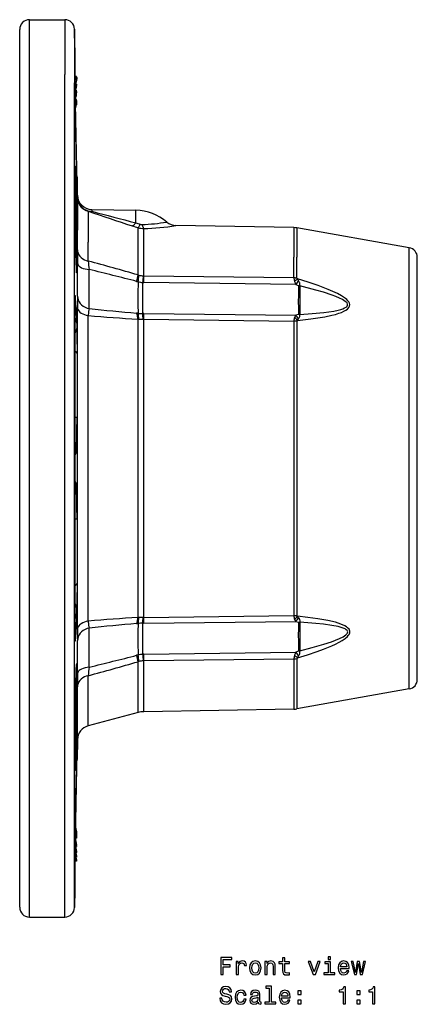
# Model space of a CAD drawing. Extents: x 21 to 563, y 140 to 343.
# Drawn here: x 257 to 339, y 140 to 343 of the extents above; entities that cross this region are included whole.
import ezdxf

# ---------------------------------------------------------------- set-up
doc = ezdxf.new("R2010")
doc.units = 0
doc.layers.get('0').update_dxf_attribs({"linetype": 'CONTINUOUS'})

msp = doc.modelspace()

# ---------------------------------------------------------------- linework, layer by layer
at = {"color": 7}
for p, q in [((258.883148, 331.205994), (258.883148, 342.529602)), ((258.883148, 342.529602), (266.191315, 342.529602)), ((266.191315, 342.529602), (266.191315, 331.205994)), ((256.883148, 329.450806), (256.883148, 340.529602)), ((268.19101, 340.564514), (268.19101, 329.481445)), ((268.257446, 336.75882), (268.19101, 340.564514)), ((268.257446, 336.75882), (268.257446, 329.465454)), ((268.257751, 336.723907), (268.257446, 336.75882)), ((268.257751, 336.723907), (268.257751, 330.837982)), ((268.257751, 336.723907), (268.257751, 329.433472)), ((258.883148, 157.529602), (258.883148, 331.205994)), ((266.191315, 157.529602), (266.191315, 331.205994)), ((256.883148, 159.529602), (256.883148, 329.450806)), ((268.19101, 159.49469), (268.19101, 329.481445)), ((268.257751, 329.433258), (268.257446, 329.465454)), ((268.619446, 330.837982), (268.257721, 330.837982)), ((268.60321, 330.782104), (268.257721, 330.782104)), ((268.60321, 330.779358), (268.257721, 330.779358)), ((268.502625, 330.237122), (268.257721, 330.237122)), ((268.603149, 330.160797), (268.257751, 330.160797)), ((268.603149, 330.148834), (268.257751, 330.148834)), ((268.540375, 329.741302), (268.257751, 329.741302)), ((268.372833, 328.829102), (268.598358, 329.786652)), ((268.566071, 329.107483), (268.438324, 329.107483)), ((268.450348, 329.262909), (268.720825, 330.415527)), ((268.628845, 329.256073), (268.473328, 329.256073)), ((268.502625, 330.237122), (268.487396, 330.160767)), ((268.565796, 330.278564), (268.505859, 330.278564)), ((268.565796, 330.278564), (268.536285, 330.160797)), ((268.555725, 330.507965), (268.62088, 330.807983)), ((268.66153, 330.582092), (268.569855, 330.582092)), ((268.596619, 328.953796), (268.576935, 328.829712)), ((268.598358, 329.786652), (268.720825, 330.415527)), ((268.599152, 330.744507), (268.619446, 330.837982)), ((268.60321, 330.779358), (268.602661, 330.782104)), ((268.619446, 330.837982), (268.62088, 330.807983)), ((268.720825, 330.415527), (268.646118, 330.415527)), ((268.602051, 328.829742), (268.26355, 328.829742)), ((268.597076, 328.6091), (268.266449, 328.6091)), ((268.596497, 327.714905), (268.279449, 327.714905)), ((268.60202, 327.462891), (268.283325, 327.462891)), ((268.304871, 326.12088), (268.60202, 327.462891)), ((268.399017, 327.714874), (268.597076, 328.6091)), ((268.55426, 328.003784), (268.462982, 328.003784)), ((268.489838, 327.714874), (268.55426, 328.003784)), ((268.548462, 327.22113), (268.554291, 326.769836)), ((268.55426, 328.003784), (268.549774, 327.714844)), ((268.596497, 327.714905), (268.60202, 327.462891)), ((268.597076, 328.6091), (268.602051, 328.829742)), ((268.570557, 326.009064), (268.306732, 326.009064)), ((268.592865, 325.898041), (268.308563, 325.898041)), ((268.602112, 325.009094), (268.323456, 325.009094)), ((268.340607, 323.861725), (268.602112, 325.009094)), ((268.384583, 326.009033), (268.554291, 326.769836)), ((268.551025, 326.086212), (268.401794, 326.086212)), ((268.532867, 326.008972), (268.551025, 326.086212)), ((268.551025, 326.086212), (268.550201, 326.009003)), ((268.565887, 311.749542), (268.565948, 311.742188)), ((268.653503, 307.198242), (268.565887, 311.749512)), ((268.5849, 310.762451), (268.565887, 311.749512)), ((268.565948, 311.742188), (268.653564, 307.190887)), ((268.723389, 310.064514), (268.723389, 305.205994)), ((268.788391, 306.341492), (268.723389, 310.064514)), ((268.653503, 307.198273), (268.653564, 307.190887)), ((268.708435, 305.023895), (268.653503, 307.198242)), ((268.788391, 306.341492), (268.7948, 305.864868)), ((268.7948, 305.864899), (268.7948, 299.125)), ((271.017883, 303.024994), (271.017883, 296.627899)), ((271.735565, 303.394318), (271.743927, 303.027557)), ((271.735565, 303.394318), (280.857666, 303.235107)), ((280.812714, 300.659393), (280.857666, 303.235107)), ((268.7948, 295.065521), (268.7948, 299.125)), ((281.290131, 294.212402), (281.290131, 299.649628)), ((282.496979, 294.063568), (282.496979, 299.483856)), ((313.440582, 299.665894), (289.110657, 300.090576)), ((313.440582, 299.665894), (313.440582, 293.589539)), ((314.065369, 299.605743), (314.065369, 293.536743)), ((337.230438, 295.521118), (314.065369, 299.605743)), ((271.017883, 292.774902), (271.017883, 296.627899)), ((337.230438, 289.952148), (337.230438, 295.521118)), ((281.290131, 289.895813), (281.290131, 294.212402)), ((282.496979, 289.678741), (282.496979, 294.063568)), ((313.440582, 289.290283), (313.440582, 293.589539)), ((314.065369, 289.242706), (314.065369, 293.536743)), ((338.883148, 288.223663), (338.883148, 293.551514)), ((313.816742, 287.945496), (282.494568, 288.340424)), ((313.440582, 289.290283), (282.496979, 289.678741)), ((337.230438, 204.538086), (337.230438, 289.952148)), ((338.883148, 206.507706), (338.883148, 288.223663)), ((268.257446, 284.84198), (268.257446, 215.217224)), ((268.257751, 284.827972), (268.257751, 215.231232)), ((268.7948, 216.840927), (268.7948, 283.218262)), ((268.565948, 281.014526), (268.653564, 278.892303)), ((271.017883, 218.528976), (271.017883, 281.530243)), ((281.290131, 219.282104), (281.290131, 280.7771)), ((282.494568, 281.97934), (282.236664, 281.978577)), ((282.494568, 281.97934), (313.816711, 281.59787)), ((282.496979, 219.278671), (282.496979, 280.780548)), ((282.496979, 280.780548), (313.440582, 280.399994)), ((313.440582, 280.399994), (313.440582, 219.659225)), ((314.065369, 280.363159), (314.065369, 219.69603)), ((268.723389, 273.688751), (268.723389, 226.370468)), ((268.67572, 260.529602), (268.257751, 260.529602)), ((268.542938, 253.154709), (268.257751, 253.154709)), ((268.262878, 252.684204), (268.542938, 253.154709)), ((268.257751, 247.383575), (268.542938, 246.904495)), ((268.542938, 246.904495), (268.257751, 246.904495)), ((268.67572, 239.529602), (268.257751, 239.529602)), ((268.565948, 219.044678), (268.653564, 221.166901)), ((282.496979, 219.278671), (313.440582, 219.659225)), ((282.494568, 218.079865), (282.236664, 218.080612)), ((282.494568, 218.079865), (313.816711, 218.461334)), ((268.257751, 215.231232), (268.257446, 215.217224)), ((282.494568, 211.718781), (313.81665, 212.113724)), ((281.290131, 199.683563), (281.290131, 210.163391)), ((282.496979, 210.380463), (313.440582, 210.768906)), ((282.496979, 199.85318), (282.496979, 210.380463)), ((313.440582, 210.768906), (313.440582, 200.393295)), ((314.065369, 210.816498), (314.065369, 200.453461)), ((271.017883, 196.931122), (271.017883, 207.284332)), ((268.7948, 194.085709), (268.7948, 204.993713)), ((337.230438, 204.538086), (314.065369, 200.453461)), ((281.290131, 199.683563), (271.017883, 196.931122)), ((313.440582, 200.393295), (282.496979, 199.85318)), ((268.708435, 195.035339), (268.653503, 192.860977)), ((268.565887, 188.309708), (268.653503, 192.860977)), ((268.653564, 192.868317), (268.565948, 188.317017)), ((268.653503, 192.860931), (268.653564, 192.868317)), ((268.723389, 194.85321), (268.723389, 189.99469)), ((268.7948, 194.085709), (268.723389, 189.99469)), ((268.565887, 188.309708), (268.5849, 189.297577)), ((268.565887, 188.309662), (268.565948, 188.317017)), ((268.554657, 174.824249), (268.319641, 174.824249)), ((268.414215, 175.675339), (268.34079, 176.068848)), ((268.34494, 176.304214), (268.629211, 175.057648)), ((268.52475, 172.654434), (268.284241, 172.654434)), ((268.300415, 173.66629), (268.52475, 172.654434)), ((268.303375, 173.849274), (268.631287, 172.364075)), ((268.429016, 174.15976), (268.308502, 174.15976)), ((268.580719, 174.215103), (268.309448, 174.215103)), ((268.60321, 174.322052), (268.311249, 174.322052)), ((268.571411, 173.78717), (268.317108, 173.78717)), ((268.591034, 173.773132), (268.32019, 173.773132)), ((268.429016, 174.15976), (268.412659, 174.214508)), ((268.522949, 172.478302), (268.52475, 172.654434)), ((268.257446, 170.59375), (268.257446, 163.300385)), ((268.257751, 163.335297), (268.257751, 170.625946)), ((268.598724, 170.761475), (268.258423, 170.761475)), ((268.605682, 170.936951), (268.260132, 170.936951)), ((268.280762, 172.433136), (268.605682, 170.936951)), ((268.522949, 172.478302), (268.281494, 172.478302)), ((268.311676, 172.478333), (268.62439, 171.062607)), ((268.623596, 172.077942), (268.400146, 172.077942)), ((268.452667, 170.761475), (268.597931, 170.050308)), ((268.453369, 170.761444), (268.548615, 170.307953)), ((268.523621, 172.478302), (268.623596, 172.077942)), ((268.598724, 170.761475), (268.605682, 170.936951)), ((268.631317, 170.812073), (268.600433, 170.812073)), ((268.605316, 170.929901), (268.631317, 170.812073)), ((268.623596, 172.077942), (268.631287, 172.364075)), ((268.62439, 171.062607), (268.631317, 170.812073)), ((268.545746, 169.702606), (268.257721, 169.702606)), ((268.593079, 169.394577), (268.257721, 169.394577)), ((268.603546, 169.157471), (268.257721, 169.157471)), ((268.621826, 169.024399), (268.257721, 169.024399)), ((268.597931, 170.050308), (268.257751, 170.050308)), ((268.605621, 169.849884), (268.257751, 169.849884)), ((268.257751, 163.335297), (268.257751, 169.024399)), ((268.545746, 169.702606), (268.518524, 169.850006)), ((268.548615, 170.307953), (268.548828, 170.29039)), ((268.593231, 169.157654), (268.621826, 169.024399)), ((268.596802, 169.281067), (268.594666, 169.289581)), ((268.597931, 170.050308), (268.605621, 169.849884)), ((268.628845, 169.172745), (268.60202, 169.172745)), ((268.628845, 169.176788), (268.627991, 169.172745)), ((268.257446, 163.300385), (268.19101, 159.49469)), ((268.257751, 163.335297), (268.257446, 163.300385)), ((258.883148, 157.529602), (266.191315, 157.529602))]:
    msp.add_line(p, q, dxfattribs=at)
for points in [[(268.565948, 311.742188), (268.29715, 326.590088), (268.258881, 329.235748), (268.257446, 329.465454)], [(268.257751, 329.433472), (268.27063, 328.310394), (268.377045, 321.929443), (268.565887, 311.749481)], [(268.60321, 330.779358), (268.597198, 330.733734), (268.502625, 330.237122)], [(268.603149, 330.148834), (268.59726, 330.084106), (268.540375, 329.741302)], [(268.657837, 330.582092), (268.656616, 330.581665), (268.655701, 330.580872), (268.653656, 330.578186), (268.640472, 330.546997), (268.565796, 330.278564)], [(268.623047, 329.256073), (268.622009, 329.255859), (268.619629, 329.25415), (268.616913, 329.250732), (268.610474, 329.238831), (268.566071, 329.107483)], [(268.592865, 325.898041), (268.588562, 325.973846), (268.583099, 325.996277), (268.578156, 326.005096), (268.575317, 326.007629), (268.570557, 326.009064)], [(268.34726, 312.143677), (268.314758, 309.907288), (268.340027, 303.677521), (268.452423, 295.307526), (268.565033, 291.176392)], [(268.565857, 291.142548), (268.476593, 294.144623), (268.367035, 300.964142), (268.323456, 305.982788), (268.315308, 310.142578), (268.3349, 311.894043), (268.353271, 312.268188), (268.359283, 312.302429), (268.361359, 312.307068), (268.362427, 312.308105), (268.363495, 312.308289), (268.365692, 312.306091), (268.36792, 312.300446), (268.372498, 312.278839), (268.387177, 312.131134), (268.420349, 311.471375)], [(268.420349, 311.471375), (268.539093, 306.911377), (268.673431, 297.878448), (268.694183, 292.313873), (268.674805, 290.904449), (268.657623, 290.477875), (268.643219, 290.331726), (268.637878, 290.311218), (268.635101, 290.30658), (268.633698, 290.305725), (268.632263, 290.305817), (268.630829, 290.306885), (268.627899, 290.312042), (268.621857, 290.334503), (268.604492, 290.47818), (268.565857, 291.142548)], [(268.723389, 305.205994), (268.719635, 304.896698), (268.718414, 304.884583), (268.717957, 304.882721), (268.717285, 304.881927), (268.716614, 304.88327), (268.71405, 304.902985), (268.707581, 305.017761), (268.653564, 307.190887)], [(268.723389, 305.206), (268.7225, 305.237417), (268.721027, 305.268815), (268.71897, 305.300185), (268.716329, 305.331519), (268.713106, 305.362806), (268.709302, 305.394038), (268.704917, 305.425206), (268.699953, 305.456301), (268.694411, 305.487312)], [(268.794799, 305.864889), (268.833119, 305.437287), (268.932318, 305.019549), (269.090355, 304.620265), (269.303981, 304.247642), (269.568805, 303.909342), (269.879382, 303.612318), (270.229327, 303.362678), (270.611447, 303.165554), (271.017885, 303.024997)], [(268.794799, 305.864889), (268.831161, 305.462996), (268.925275, 305.069954), (269.075306, 304.693424), (269.278331, 304.340744), (269.530391, 304.018787), (269.826576, 303.733828), (270.161112, 303.491422), (270.527478, 303.296293), (270.918536, 303.152243), (271.326663, 303.06208), (271.743904, 303.027562)], [(280.075136, 300.02698), (280.147358, 300.046269), (280.222881, 300.078871), (280.301352, 300.124633), (280.382401, 300.183339), (280.46565, 300.254716), (280.550709, 300.338428), (280.637177, 300.434083), (280.724651, 300.541233), (280.81272, 300.659375)], [(281.290131, 299.649624), (281.329406, 299.680035), (281.372066, 299.723426), (281.417917, 299.779597), (281.466748, 299.848289), (281.518334, 299.929189), (281.572439, 300.021923), (281.628813, 300.126066), (281.687198, 300.24114), (281.747326, 300.366616)], [(282.11869, 300.316309), (282.155136, 300.176772), (282.193419, 300.047783), (282.233361, 299.929943), (282.274775, 299.823801), (282.317469, 299.729852), (282.361243, 299.648533), (282.405894, 299.580224), (282.451214, 299.525242), (282.49699, 299.483845)], [(268.794799, 295.065517), (268.833119, 294.72062), (268.932317, 294.383679), (269.090353, 294.061623), (269.303979, 293.761071), (269.568802, 293.488203), (269.879379, 293.248628), (270.229324, 293.047272), (270.611443, 292.888274), (271.01788, 292.774903)], [(268.80722, 292.331147), (268.848384, 292.124745), (268.956452, 291.923917), (269.128977, 291.733206), (269.362059, 291.556923), (269.650428, 291.399056), (269.98756, 291.263174), (270.365833, 291.152351), (270.776692, 291.069093), (271.210846, 291.015282)], [(268.80722, 285.543884), (268.823883, 288.460388), (268.80722, 292.331146)], [(271.210846, 282.968658), (271.199677, 286.451935), (271.210846, 291.015289)], [(281.314039, 288.509851), (281.283691, 287.642287), (281.260852, 286.805509), (281.245589, 286.001947), (281.237947, 285.233934), (281.237946, 284.503698), (281.245589, 283.813359), (281.260852, 283.164922), (281.28369, 282.560268), (281.314039, 282.001154)], [(282.236654, 288.350063), (282.217986, 287.502761), (282.20394, 286.685369), (282.194554, 285.900141), (282.189855, 285.149244), (282.189856, 284.43475), (282.194556, 283.758631), (282.203942, 283.122751), (282.21799, 282.528866), (282.236659, 281.978614)], [(314.065351, 289.242721), (313.996496, 289.251834), (313.927451, 289.259996), (313.858236, 289.267204), (313.788872, 289.273455), (313.719381, 289.278747), (313.649784, 289.28308), (313.580102, 289.286451), (313.510356, 289.288859), (313.440568, 289.290305)], [(313.440588, 289.290304), (313.442458, 289.216928), (313.447731, 289.141308), (313.456403, 289.063497), (313.468468, 288.983549), (313.483918, 288.901521), (313.502741, 288.817469), (313.524925, 288.731454), (313.550453, 288.643534), (313.579309, 288.553773)], [(314.065351, 289.242702), (314.067067, 289.226762), (314.072224, 289.210338), (314.080819, 289.193441), (314.092846, 289.176084), (314.108297, 289.158278), (314.127161, 289.140036), (314.149426, 289.121369), (314.175075, 289.102291), (314.204092, 289.082815)], [(314.204071, 280.529022), (316.929626, 280.83371), (318.401581, 281.040955), (319.843658, 281.285889), (321.239044, 281.580383), (321.994293, 281.774841), (322.717499, 281.995911), (323.249969, 282.190796), (323.744995, 282.409912), (324.145752, 282.631531), (324.48999, 282.881165), (324.7547, 283.159729), (324.917297, 283.470306), (324.954315, 283.800751), (324.875824, 284.107788), (324.749603, 284.342773), (324.57428, 284.573364), (324.333893, 284.82019), (324.054352, 285.057892), (323.267944, 285.592651), (322.404938, 286.067566), (321.482208, 286.507507), (320.517181, 286.920959), (318.468689, 287.700104), (316.361816, 288.412933), (314.204102, 289.082825)], [(314.64375, 287.628165), (314.670525, 287.751288), (314.682903, 287.87509), (314.680879, 287.999522), (314.664453, 288.124536), (314.633632, 288.250083), (314.588428, 288.376116), (314.528858, 288.502585), (314.454945, 288.629441), (314.366718, 288.756636)], [(313.816742, 287.945496), (314.183167, 287.790802), (314.297913, 287.724915), (314.360382, 287.668701), (314.371002, 287.644653), (314.37149, 287.638275)], [(314.37146, 287.638248), (314.360873, 286.86892), (314.352911, 286.125343), (314.347593, 285.40926), (314.344931, 284.722349), (314.344931, 284.066219), (314.347593, 283.442407), (314.352912, 282.852376), (314.360874, 282.297508), (314.371462, 281.779102)], [(314.643744, 287.628156), (314.635726, 286.858684), (314.629696, 286.115023), (314.625669, 285.398905), (314.623653, 284.711997), (314.623652, 284.055898), (314.625668, 283.432137), (314.629696, 282.842167), (314.635725, 282.28736), (314.643743, 281.76901)], [(314.643738, 281.769012), (317.177887, 281.934204), (319.625366, 282.167542), (320.652405, 282.299957), (321.642395, 282.458588), (322.576141, 282.651978), (323.080688, 282.7854), (323.543518, 282.938507), (323.899139, 283.090942), (324.194153, 283.26413), (324.406036, 283.458496), (324.513275, 283.668427), (324.507782, 283.890747), (324.390991, 284.119812), (324.237457, 284.292542), (324.037354, 284.462067), (323.459961, 284.826691), (322.805328, 285.148163), (322.085846, 285.448944), (321.322083, 285.733093), (319.518921, 286.320465), (317.925415, 286.780365), (314.643768, 287.628174)], [(268.257446, 284.84198), (268.273743, 285.625305), (268.282257, 285.683289), (268.285156, 285.690948), (268.286591, 285.693024), (268.288055, 285.694031), (268.28952, 285.694061), (268.290985, 285.693115), (268.293915, 285.688629), (268.299805, 285.670258), (268.318237, 285.552979), (268.355133, 285.146576), (268.418335, 284.151398), (268.565948, 281.014526)], [(268.257751, 284.827973), (268.257748, 284.829529), (268.257736, 284.831086), (268.257718, 284.832643), (268.257691, 284.8342), (268.257657, 284.835756), (268.257616, 284.837313), (268.257567, 284.83887), (268.257511, 284.840426), (268.257447, 284.841983)], [(268.80722, 285.543881), (268.848385, 285.144838), (268.956452, 284.755581), (269.128978, 284.384913), (269.362061, 284.041215), (269.650431, 283.732261), (269.987564, 283.465037), (270.365838, 283.245587), (270.776698, 283.078873), (271.210853, 282.968665)], [(268.794799, 283.218267), (268.83312, 282.964098), (268.932318, 282.715792), (269.090355, 282.478455), (269.303981, 282.256965), (269.568805, 282.055877), (269.879382, 281.879325), (270.229327, 281.730937), (270.611447, 281.613765), (271.017885, 281.530218)], [(271.210858, 282.968687), (271.181413, 282.849161), (271.153833, 282.718754), (271.128184, 282.577775), (271.104527, 282.426558), (271.082917, 282.265461), (271.063405, 282.094865), (271.046038, 281.915174), (271.030858, 281.726813), (271.017899, 281.530229)], [(281.290157, 280.777082), (281.266653, 280.940176), (281.240996, 281.097995), (281.213228, 281.25027), (281.183397, 281.396744), (281.151554, 281.537168), (281.117753, 281.671305), (281.08205, 281.798926), (281.044507, 281.919816), (281.005186, 282.03377)], [(281.444407, 280.773658), (281.437246, 280.933072), (281.428208, 281.087293), (281.417309, 281.236063), (281.404565, 281.379138), (281.389999, 281.516279), (281.373635, 281.64726), (281.355498, 281.771864), (281.335621, 281.889884), (281.314035, 282.001124)], [(314.37146, 281.779114), (314.370758, 281.7742), (314.364349, 281.763855), (314.35141, 281.752869), (314.306244, 281.728973), (313.816711, 281.59787)], [(314.20413, 280.529034), (314.175098, 280.512389), (314.149444, 280.495275), (314.12718, 280.477702), (314.108319, 280.459679), (314.092873, 280.441216), (314.080849, 280.422325), (314.072255, 280.403014), (314.067095, 280.383296), (314.065372, 280.363181)], [(314.36673, 280.870871), (314.454551, 280.984557), (314.528348, 281.095245), (314.58798, 281.202724), (314.63333, 281.306784), (314.664311, 281.407225), (314.680863, 281.503853), (314.682954, 281.59648), (314.67058, 281.684928), (314.643766, 281.769026)], [(268.653564, 278.892303), (268.69046, 277.467163), (268.723389, 273.688721)], [(268.723389, 273.688714), (268.715069, 273.748076), (268.695419, 273.807023), (268.664551, 273.865218), (268.62264, 273.922331), (268.569925, 273.978036), (268.506705, 274.032017), (268.43334, 274.083966), (268.350249, 274.133588), (268.257902, 274.180601)], [(268.258239, 225.878741), (268.35052, 225.925744), (268.433552, 225.975353), (268.506863, 226.027287), (268.570037, 226.08125), (268.622713, 226.136935), (268.664593, 226.194026), (268.695439, 226.252199), (268.715075, 226.311122), (268.723389, 226.370461)], [(268.723389, 226.370468), (268.691223, 222.634644), (268.653564, 221.166901)], [(281.005186, 218.025419), (281.044507, 218.139373), (281.08205, 218.260263), (281.117753, 218.387884), (281.151554, 218.522021), (281.183398, 218.662445), (281.213228, 218.808919), (281.240996, 218.961194), (281.266653, 219.119012), (281.290157, 219.282107)], [(281.314037, 218.058081), (281.335623, 218.169321), (281.3555, 218.287341), (281.373636, 218.411944), (281.390001, 218.542925), (281.404567, 218.680067), (281.41731, 218.823141), (281.42821, 218.971912), (281.437247, 219.126132), (281.444408, 219.285546)], [(313.440567, 219.659217), (313.510356, 219.660335), (313.580102, 219.662198), (313.649784, 219.664806), (313.719381, 219.668157), (313.788872, 219.672251), (313.858235, 219.677087), (313.92745, 219.682662), (313.996496, 219.688976), (314.065351, 219.696026)], [(314.065384, 219.696027), (314.0671, 219.675926), (314.072257, 219.656213), (314.080852, 219.636901), (314.092879, 219.618005), (314.108331, 219.599536), (314.127196, 219.581507), (314.149461, 219.56393), (314.175113, 219.546817), (314.204134, 219.53018)], [(314.204163, 210.97644), (316.241608, 211.607574), (318.246735, 212.280502), (319.551605, 212.757477), (321.222748, 213.436707), (322.012634, 213.79805), (322.766083, 214.180862), (323.398926, 214.546692), (323.972107, 214.937744), (324.455322, 215.356934), (324.646576, 215.573471), (324.798187, 215.795685), (324.935852, 216.139526), (324.944458, 216.478271), (324.890289, 216.663101), (324.795929, 216.840302), (324.503296, 217.166748), (324.246246, 217.362473), (323.951752, 217.541534), (323.13974, 217.911621), (321.982941, 218.287384), (320.401794, 218.663757), (318.38501, 219.020828), (316.316711, 219.301865), (314.204102, 219.530182)], [(268.565979, 219.044693), (268.438202, 216.273193), (268.374725, 215.189026), (268.311829, 214.456696), (268.296692, 214.377777), (268.293365, 214.369492), (268.291718, 214.366882), (268.29007, 214.365387), (268.287994, 214.365173), (268.285522, 214.367615), (268.283051, 214.373306), (268.278137, 214.396225), (268.257446, 215.217224)], [(271.017879, 218.528986), (270.611442, 218.445438), (270.229323, 218.328265), (269.879378, 218.179878), (269.568802, 218.003325), (269.303979, 217.802237), (269.090353, 217.580748), (268.932317, 217.343411), (268.833119, 217.095105), (268.794799, 216.840936)], [(271.017879, 218.528989), (271.030838, 218.332405), (271.046018, 218.144045), (271.063385, 217.964354), (271.082896, 217.793758), (271.104506, 217.632662), (271.128164, 217.481445), (271.153813, 217.340467), (271.181392, 217.21006), (271.210837, 217.090534)], [(281.314018, 218.058068), (281.283669, 217.498945), (281.26083, 216.894284), (281.245567, 216.245841), (281.237924, 215.555498), (281.237924, 214.82526), (281.245566, 214.057248), (281.260829, 213.25369), (281.283668, 212.416921), (281.314016, 211.54937)], [(282.236675, 218.080608), (282.218007, 217.530403), (282.203961, 216.93656), (282.194575, 216.300714), (282.189876, 215.624618), (282.189877, 214.910134), (282.194577, 214.159231), (282.203963, 213.373978), (282.21801, 212.556537), (282.236679, 211.709161)], [(313.816742, 218.461334), (314.306396, 218.33017), (314.351593, 218.306274), (314.364502, 218.295288), (314.370819, 218.284973), (314.371521, 218.28009)], [(314.371465, 218.28008), (314.360878, 217.761683), (314.352916, 217.206823), (314.347598, 216.616801), (314.344936, 215.992999), (314.344936, 215.336877), (314.347598, 214.649975), (314.352916, 213.9339), (314.360879, 213.19033), (314.371466, 212.421008)], [(314.36676, 219.18837), (314.56781, 218.895493), (314.671967, 218.616699), (314.681885, 218.447052), (314.643799, 218.290161)], [(314.643744, 218.290169), (314.635726, 217.771827), (314.629696, 217.217029), (314.625669, 216.627067), (314.623652, 216.003316), (314.623652, 215.347227), (314.625668, 214.660328), (314.629695, 213.944218), (314.635724, 213.200565), (314.643741, 212.4311)], [(314.643738, 212.431091), (317.168579, 213.07338), (319.611115, 213.7668), (321.152863, 214.266724), (322.020416, 214.584717), (322.834198, 214.924042), (323.561829, 215.289124), (323.870941, 215.47879), (324.135986, 215.675842), (324.301514, 215.831863), (324.425476, 215.989807), (324.501373, 216.147797), (324.524536, 216.303467), (324.496033, 216.446457), (324.419861, 216.582809), (324.243744, 216.758057), (323.999207, 216.916351), (323.40802, 217.169601), (322.532776, 217.417511), (321.276672, 217.663574), (319.523621, 217.903442), (317.926544, 218.063156), (314.643799, 218.290161)], [(271.210846, 217.090538), (270.776692, 216.98033), (270.365833, 216.813615), (269.98756, 216.594165), (269.650428, 216.326941), (269.362059, 216.017987), (269.128977, 215.67429), (268.956451, 215.303622), (268.848384, 214.914366), (268.80722, 214.515324)], [(271.210846, 209.043945), (271.206879, 216.534973), (271.210846, 217.090546)], [(268.80722, 207.728088), (268.823669, 211.271957), (268.80722, 214.515335)], [(313.579402, 211.50579), (313.550511, 211.415945), (313.524959, 211.327977), (313.50276, 211.241937), (313.483926, 211.157876), (313.46847, 211.075841), (313.4564, 210.99588), (313.447722, 210.918039), (313.442442, 210.842364), (313.440563, 210.768898)], [(314.371613, 212.42099), (314.364502, 212.396835), (314.351532, 212.379105), (314.306244, 212.339951), (314.192078, 212.272797), (313.81665, 212.113724)], [(314.36675, 211.30229), (314.455021, 211.42953), (314.528973, 211.556436), (314.588575, 211.682955), (314.633804, 211.809038), (314.66464, 211.934632), (314.681072, 212.059688), (314.683093, 212.184154), (314.670702, 212.30798), (314.643904, 212.431115)], [(268.347382, 187.913727), (268.313934, 190.550858), (268.349335, 197.406784), (268.461975, 205.227509), (268.549988, 208.513214), (268.606598, 209.561752)], [(268.633148, 209.753586), (268.631531, 209.75296), (268.630219, 209.751556), (268.628235, 209.747925), (268.624146, 209.735046), (268.604492, 209.581161), (268.53714, 208.162521), (268.488739, 206.437057), (268.406738, 202.098907), (268.31485, 192.019318), (268.323425, 188.795776), (268.342804, 187.942505), (268.355804, 187.772552), (268.359009, 187.757599), (268.360657, 187.753326), (268.361786, 187.751648), (268.36319, 187.750885)], [(268.36319, 187.750885), (268.364716, 187.75174), (268.365967, 187.753662), (268.367889, 187.758652), (268.371765, 187.776154), (268.390747, 187.979309), (268.458313, 189.73349), (268.595398, 196.243805), (268.659546, 200.852737), (268.697205, 206.117249), (268.6763, 209.098831), (268.650421, 209.672897), (268.639221, 209.744293), (268.636566, 209.750671), (268.635223, 209.752518), (268.633148, 209.753571)], [(314.204207, 210.976454), (314.175156, 210.956961), (314.149483, 210.937873), (314.127202, 210.919201), (314.108327, 210.900956), (314.092869, 210.883148), (314.080835, 210.865788), (314.072234, 210.848885), (314.06707, 210.832449), (314.065345, 210.81649)], [(271.017885, 207.284332), (270.611447, 207.170961), (270.229327, 207.011963), (269.879382, 206.810607), (269.568805, 206.571033), (269.303981, 206.298165), (269.090355, 205.997613), (268.932318, 205.675556), (268.83312, 205.338615), (268.794799, 204.993717)], [(271.210853, 209.043922), (270.776698, 208.990112), (270.365838, 208.906854), (269.987564, 208.796031), (269.650431, 208.660149), (269.362062, 208.502282), (269.128978, 208.325999), (268.956452, 208.135287), (268.848385, 207.934459), (268.80722, 207.728056)], [(268.653564, 192.868317), (268.691925, 194.571426), (268.714325, 195.15947), (268.716309, 195.174744), (268.716888, 195.176758), (268.718018, 195.176315), (268.718536, 195.17392), (268.719482, 195.164856), (268.723389, 194.85321)], [(268.257446, 170.59375), (268.274628, 172.02594), (268.409454, 179.942841), (268.565948, 188.317017)], [(268.565887, 188.309708), (268.298737, 173.563385), (268.262329, 171.131042), (268.257751, 170.625732)], [(268.571411, 173.78717), (268.533417, 173.856537), (268.429016, 174.15976)], [(268.60321, 174.322052), (268.598785, 174.248688), (268.593262, 174.227234), (268.588318, 174.218842), (268.585449, 174.216461), (268.580719, 174.215103)], [(268.618744, 173.928452), (268.613831, 173.823425), (268.607086, 173.791595), (268.60083, 173.7789), (268.597198, 173.775238), (268.591034, 173.773132)], [(268.257447, 170.593748), (268.257511, 170.597324), (268.257568, 170.6009), (268.257617, 170.604476), (268.257658, 170.608053), (268.257692, 170.611629), (268.257719, 170.615206), (268.257737, 170.618782), (268.257748, 170.622359), (268.257751, 170.625935)]]:
    msp.add_lwpolyline(points, dxfattribs=at)
for points in [[(298.36731, 145.672974), (298.836304, 145.672974), (298.836304, 147.281769), (300.308929, 147.281769), (300.308929, 147.700348), (298.836304, 147.700348), (298.836304, 148.749344), (300.646851, 148.749344), (300.646851, 149.172974), (298.36731, 149.172974)], [(301.559662, 145.672974), (302.003479, 145.672974), (302.003479, 147.221237), (302.048859, 147.594437), (302.185028, 147.86174), (302.406921, 148.023117), (302.704468, 148.078598), (302.926361, 148.043289), (303.092804, 147.942429), (303.193665, 147.77095), (303.228973, 147.538971), (303.677826, 147.538971), (303.61731, 147.947464), (303.450867, 148.239975), (303.173492, 148.416489), (302.795258, 148.477005), (302.538055, 148.436661), (302.316132, 148.3358), (302.119446, 148.164322), (301.963135, 147.932343), (301.963135, 148.38118), (301.559662, 148.38118)], [(304.298126, 147.024551), (304.378815, 146.409286), (304.610809, 145.955399), (304.978973, 145.672974), (305.473206, 145.577148), (305.962402, 145.672974), (306.330566, 145.950348), (306.562531, 146.404236), (306.648285, 147.024551), (306.562531, 147.639832), (306.330566, 148.09877), (305.962402, 148.376144), (305.473206, 148.477005), (304.978973, 148.376144), (304.610809, 148.093719), (304.378815, 147.639832)], [(307.465271, 145.672974), (307.909088, 145.672974), (307.909088, 147.236374), (307.954468, 147.594437), (308.100739, 147.856689), (308.327667, 148.018082), (308.63028, 148.078598), (308.872345, 148.028168), (309.023651, 147.891998), (309.099274, 147.665054), (309.124512, 147.362457), (309.124512, 145.672974), (309.568298, 145.672974), (309.568298, 147.453232), (309.548126, 147.81131), (309.457367, 148.108856), (309.15979, 148.38118), (308.695831, 148.477005), (308.438629, 148.441711), (308.221771, 148.345886), (308.035156, 148.184494), (307.888916, 147.967636), (307.888916, 148.38118), (307.465271, 148.38118)], [(311.096405, 147.91217), (311.096405, 146.555542), (311.126678, 146.116776), (311.267883, 145.814178), (311.550293, 145.637665), (312.029388, 145.577148), (312.553894, 145.602371), (312.553894, 145.985657), (312.170624, 145.955399), (311.822632, 145.995743), (311.636017, 146.121826), (311.555328, 146.333633), (311.540222, 146.63118), (311.540222, 147.91217), (312.553894, 147.91217), (312.553894, 148.290405), (311.540222, 148.290405), (311.540222, 149.082199), (311.096405, 149.082199), (311.096405, 148.290405), (310.329834, 148.290405), (310.329834, 147.91217)], [(317.385315, 145.672974), (317.85434, 145.672974), (318.842804, 148.38118), (318.383881, 148.38118), (317.622345, 146.197464), (316.845673, 148.38118), (316.381714, 148.38118)], [(320.966003, 146.046173), (320.966003, 148.290405), (319.826233, 148.290405), (319.826233, 147.91217), (320.522186, 147.91217), (320.522186, 146.046173), (319.61441, 146.046173), (319.61441, 145.672974), (321.883881, 145.672974), (321.883881, 146.046173)], [(320.98114, 149.294006), (320.512115, 149.294006), (320.512115, 148.789688), (320.98114, 148.789688)], [(323.033722, 146.898483), (324.808929, 146.898483), (324.813995, 147.105255), (324.733276, 147.685226), (324.511383, 148.118942), (324.158356, 148.38118), (323.689331, 148.477005), (323.230408, 148.376144), (322.87738, 148.093719), (322.650452, 147.634796), (322.569733, 147.029602), (322.645386, 146.409286), (322.872345, 145.955399), (323.220337, 145.672974), (323.674225, 145.577148), (324.067596, 145.642715), (324.39035, 145.814178), (324.62738, 146.086517), (324.76355, 146.449631), (324.324799, 146.449631), (324.234009, 146.247894), (324.102875, 146.096603), (323.729675, 145.975571), (323.44223, 146.031036), (323.225372, 146.20755), (323.084167, 146.495026), (323.033722, 146.883347)], [(326.321899, 145.672974), (326.725372, 147.972687), (327.128815, 145.672974), (327.55246, 145.672974), (328.21817, 148.38118), (327.78949, 148.38118), (327.340637, 146.081482), (326.94223, 148.38118), (326.503479, 148.38118), (326.105042, 146.081482), (325.656189, 148.38118), (325.232574, 148.38118), (325.898285, 145.672974)], [(304.752014, 147.029602), (304.797424, 147.48349), (304.938629, 147.81131), (305.165558, 148.013031), (305.473206, 148.083633), (305.775787, 148.013031), (306.002747, 147.816345), (306.143951, 147.48349), (306.194397, 147.029602), (306.143951, 146.570663), (306.002747, 146.237808), (305.775787, 146.036087), (305.473206, 145.97052), (305.165558, 146.036087), (304.938629, 146.237808), (304.797424, 146.570663)], [(323.033722, 147.271683), (323.089203, 147.619659), (323.225372, 147.876862), (323.432129, 148.033203), (323.704468, 148.088684), (323.971771, 148.033203), (324.178528, 147.876862), (324.304626, 147.619659), (324.350006, 147.271683)], [(298.60434, 140.781036), (298.145386, 140.781036), (298.246246, 140.24646), (298.498413, 139.853088), (298.886749, 139.616058), (299.411255, 139.530319), (299.930695, 139.611008), (300.319031, 139.832916), (300.566132, 140.180893), (300.656921, 140.639832), (300.581268, 141.053375), (300.369446, 141.320663), (300.02652, 141.497177), (299.567596, 141.628311), (299.174225, 141.724121), (298.917023, 141.835083), (298.770752, 141.99646), (298.725372, 142.248627), (298.770752, 142.475571), (298.901886, 142.647034), (299.103607, 142.763031), (299.380981, 142.803375), (299.663422, 142.752945), (299.885315, 142.616776), (300.031555, 142.389832), (300.102173, 142.082199), (300.561096, 142.082199), (300.561096, 142.092285), (300.480408, 142.566345), (300.243378, 142.919373), (299.870178, 143.141281), (299.365845, 143.216919), (298.911957, 143.141281), (298.558929, 142.929459), (298.332001, 142.601654), (298.251312, 142.178024), (298.316864, 141.799774), (298.508514, 141.542572), (298.811096, 141.371094), (299.22464, 141.239975), (299.633148, 141.123978), (299.940796, 141.013031), (300.12738, 140.851654), (300.192932, 140.589401), (300.132416, 140.322113), (299.976074, 140.120377), (299.739044, 139.994293), (299.431427, 139.953949), (299.08847, 140.00943), (298.826233, 140.170807), (298.65979, 140.43306)], [(303.118011, 141.436661), (303.556793, 141.436661), (303.466003, 141.840118), (303.249146, 142.157852), (302.911255, 142.354538), (302.472473, 142.430176), (301.988342, 142.329315), (301.620178, 142.04689), (301.388184, 141.587967), (301.307495, 140.972687), (301.383148, 140.362457), (301.610107, 139.908569), (301.96817, 139.626144), (302.457367, 139.530319), (302.891083, 139.605972), (303.228973, 139.81778), (303.460968, 140.150635), (303.561829, 140.594437), (303.138184, 140.594437), (303.062531, 140.312027), (302.921326, 140.100204), (302.719604, 139.969086), (302.472473, 139.928741), (302.164856, 139.994293), (301.942932, 140.19603), (301.806793, 140.523834), (301.761383, 140.987823), (301.806793, 141.441711), (301.947998, 141.769516), (302.174927, 141.971252), (302.472473, 142.041855), (302.734741, 141.99646), (302.931427, 141.880463), (303.062531, 141.688828)], [(306.038055, 139.979172), (306.038055, 139.964035), (306.063263, 139.792572), (306.138916, 139.671539), (306.456635, 139.575714), (306.703766, 139.616058), (306.703766, 139.959), (306.597839, 139.943863), (306.456635, 140.00943), (306.431427, 140.211166), (306.431427, 141.613174), (306.370911, 141.971252), (306.194397, 142.223404), (305.886749, 142.37471), (305.453033, 142.430176), (305.029388, 142.369659), (304.716736, 142.198196), (304.52005, 141.930893), (304.454468, 141.577881), (304.454468, 141.547607), (304.852875, 141.547607), (304.888184, 141.75943), (304.999146, 141.910721), (305.180695, 142.001511), (305.437897, 142.036804), (305.685028, 142.011597), (305.861542, 141.935944), (305.967438, 141.804825), (306.002747, 141.62326), (305.982574, 141.411453), (305.901886, 141.305542), (305.700165, 141.255112), (305.321899, 141.214767), (304.888184, 141.123978), (304.580566, 140.962601), (304.398987, 140.710434), (304.343536, 140.337234), (304.393951, 140.004379), (304.550293, 139.757263), (304.80246, 139.600922), (305.150452, 139.545456), (305.619446, 139.651367)], [(308.347839, 142.873978), (308.347839, 139.999344), (307.435028, 139.999344), (307.435028, 139.626144), (309.699432, 139.626144), (309.699432, 139.999344), (308.791656, 139.999344), (308.791656, 143.247177), (307.651886, 143.247177), (307.651886, 142.873978)], [(310.889618, 140.851654), (312.664856, 140.851654), (312.669891, 141.058426), (312.589203, 141.638397), (312.36731, 142.072113), (312.014282, 142.334351), (311.545258, 142.430176), (311.086304, 142.329315), (310.733307, 142.04689), (310.506348, 141.587967), (310.425659, 140.982773), (310.501312, 140.362457), (310.728241, 139.908569), (311.076233, 139.626144), (311.530121, 139.530319), (311.923492, 139.595886), (312.246246, 139.767349), (312.483307, 140.039688), (312.619446, 140.402802), (312.180695, 140.402802), (312.089935, 140.201065), (311.958801, 140.049774), (311.585602, 139.928741), (311.298126, 139.984207), (311.081268, 140.160721), (310.940063, 140.448196), (310.889618, 140.836517)], [(314.233307, 141.582916), (314.92926, 141.582916), (314.92926, 142.334351), (314.233307, 142.334351)], [(323.598572, 139.626144), (324.057495, 139.626144), (324.057495, 143.151367), (323.714569, 143.151367), (323.623779, 142.843719), (323.44223, 142.636948), (323.164856, 142.515915), (322.781555, 142.475571), (322.781555, 142.117493), (323.598572, 142.117493)], [(326.37738, 141.582916), (327.073334, 141.582916), (327.073334, 142.334351), (326.37738, 142.334351)], [(329.670593, 139.626144), (330.129547, 139.626144), (330.129547, 143.151367), (329.786591, 143.151367), (329.695831, 142.843719), (329.514282, 142.636948), (329.236877, 142.515915), (328.853607, 142.475571), (328.853607, 142.117493), (329.670593, 142.117493)], [(305.98761, 140.574265), (305.927094, 140.312027), (305.765717, 140.110291), (305.523651, 139.979172), (305.226074, 139.933777), (305.034454, 139.959), (304.898285, 140.039688), (304.812531, 140.180893), (304.787323, 140.377579), (304.807495, 140.554092), (304.888184, 140.680176), (305.210968, 140.821396), (305.619446, 140.881912), (305.98761, 141.002945)], [(310.889618, 141.224854), (310.945099, 141.57283), (311.081268, 141.830032), (311.288055, 141.986374), (311.560394, 142.041855), (311.827667, 141.986374), (312.034454, 141.830032), (312.160522, 141.57283), (312.205902, 141.224854)], [(314.233307, 139.626144), (314.92926, 139.626144), (314.92926, 140.377579), (314.233307, 140.377579)], [(326.37738, 139.626144), (327.073334, 139.626144), (327.073334, 140.377579), (326.37738, 140.377579)]]:
    msp.add_lwpolyline(points, close=True, dxfattribs=at)
for centre, radius, start, end in [((258.883148, 340.529602), 2, 90.000003, 180.000005), ((266.191315, 340.529602), 2, 1.000002, 90.000003), ((214.145691, 339.814209), 55.319637, 348.547055, 349.508712), ((277.165314, 326.626831), 8.949976, 163.908544, 165.751302), ((266.193909, 329.386292), 2.440688, 349.796106, 356.274144), ((268.588928, 330.15274), 0.014475, 344.634426, 34.467311), ((264.657959, 330.933167), 4.021358, 348.755563, 354.731426), ((268.594543, 329.237), 0.034858, 344.849392, 33.816183), ((268.639526, 330.569916), 0.022353, 344.936111, 33.612541), ((313.78363, 325.924561), 45.190777, 180.0336, 181.160758), ((6885.712402, 439.622559), 6618.381348, 181.002175, 181.107073), ((266.723694, 310.029602), 2, 1.000026, 21.471829), ((271.787933, 306.39386), 3, 181.000003, 268.999996), ((271.373413, 304.764008), 1.775251, 258.445626, 282.044128), ((546.256958, 1119.358276), 861.485107, 251.367692, 252.002217), ((537.268616, 1301.28833), 1032.970459, 255.104926, 255.62482), ((280.683136, 293.236633), 10, 49.284911, 89.000001), ((291.945313, 334.559723), 35.681477, 251.820261, 253.393008), ((281.362762, 334.116272), 33.80867, 271.281143, 279.952703), ((289.163025, 303.090118), 2.999986, 229.284822, 269.000112), ((295.182098, 346.521973), 48.887661, 252.000188, 253.491307), ((282.50882, 304.045105), 4.561283, 254.503507, 269.85114), ((282.092957, 301.521362), 1.20533, 253.337035, 271.222301), ((281.564148, 345.966125), 46.491947, 271.149689, 279.341496), ((313.370758, 295.666504), 4.000001, 79.999997, 89.000001), ((650.181274, 295.469482), 381.386871, 180.060688, 180.471483), ((336.883148, 293.551514), 2, 360, 79.999997), ((306.900116, 295.845795), 36.014038, 184.891612, 187.708109), ((121.44812, -260.864532), 573.486755, 73.816184, 74.882021), ((280.87851, 291.564148), 12.318657, 181.803739, 184.975569), ((83.327133, -485.549438), 798.969604, 75.67532, 76.399094), ((253.328369, 295.273926), 28.474627, 346.402156, 349.112795), ((282.327271, 293.73584), 5.323326, 255.61967, 259.027442), ((281.722198, 291.055908), 1.237922, 249.572623, 257.031298), ((264.047974, 290.880005), 17.427446, 352.183739, 356.610204), ((282.882111, 294.822998), 6.505025, 256.050886, 264.30556), ((283.507996, 298.902283), 9.285004, 257.15873, 262.94782), ((282.560669, 293.573334), 5.233335, 266.450512, 269.276312), ((360.956879, 281.306824), 79.034561, 173.913009, 174.887267), ((282.510193, 290.825897), 1.147253, 262.881889, 269.339949), ((114.210587, 289.32605), 168.286804, 359.66443, 0.120081), ((319.775726, 290.620026), 6.531754, 198.441506, 204.171693), ((317.205444, 284.911743), 5.139038, 125.737197, 134.874776), ((321.588593, 283.275848), 9.066477, 142.804515, 149.000876), ((315.252625, 289.399994), 1.095135, 196.830456, 215.987811), ((314.233124, 280.230774), 7.408773, 86.822687, 88.92993), ((282.063782, 284.952393), 13.806127, 177.980632, 180.516408), ((441.473511, 283.505951), 172.67865, 179.323789, 180.09545), ((339.013275, 940.983582), 661.498474, 264.116958, 264.969153), ((266.865753, 281.022217), 1.700612, 324.916174, 359.741004), ((309.700562, 737.928528), 458.033997, 265.155392, 266.443832), ((280.271301, 273.61734), 8.448381, 82.910259, 85.016649), ((281.340576, 279.577362), 1.200797, 85.039298, 92.406319), ((281.945313, 288.954803), 6.982252, 264.812749, 272.391657), ((281.894806, 286.006897), 5.252569, 265.080848, 275.16905), ((262.460419, 279.225281), 19.967451, 4.453138, 7.925971), ((282.479828, 279.536407), 1.244239, 89.209709, 95.154412), ((166.852173, 281.162292), 115.645363, 359.810865, 0.404812), ((313.372803, 273.925629), 6.47469, 83.859615, 89.400189), ((315.484802, 280.42688), 2.043758, 158.848684, 180.753539), ((310.106018, 277.127258), 5.325684, 39.695727, 49.291692), ((315.365417, 280.471344), 1.915414, 143.967861, 158.800559), ((310.78891, 278.743744), 4.161684, 30.732745, 43.308345), ((315.077148, 280.326843), 0.895419, 142.556116, 166.962239), ((314.332245, 277.041443), 4.737839, 86.230039, 89.525653), ((266.939514, 278.903595), 1.714748, 320.213991, 359.622547), ((649.574341, 249.98056), 381.044678, 178.413584, 179.522711), ((649.574341, 250.078644), 381.044678, 180.477289, 181.586416), ((266.939514, 221.155609), 1.714749, 0.377452, 39.786001), ((266.865723, 219.036987), 1.700629, 0.259195, 35.088896), ((309.700592, -237.869385), 458.034058, 93.556168, 94.844608), ((281.340576, 220.481842), 1.200795, 267.593667, 274.96073), ((281.894836, 214.052414), 5.252499, 84.831277, 94.91959), ((262.46048, 220.833923), 19.967382, 352.074038, 355.546937), ((282.479828, 220.522812), 1.244257, 264.845616, 270.790332), ((166.852173, 218.896912), 115.645363, 359.595188, 0.189135), ((315.485046, 219.632385), 2.043997, 179.248042, 201.149767), ((310.106262, 222.931992), 5.32555, 310.706259, 320.302244), ((315.076965, 219.732178), 0.895155, 193.030684, 217.440525), ((339.013275, -440.924438), 661.498535, 95.030847, 95.883042), ((280.271301, 226.441788), 8.448298, 274.983365, 277.089782), ((281.945282, 211.104309), 6.982382, 87.608378, 95.187128), ((315.365295, 219.587631), 1.915161, 201.195603, 216.028887), ((310.788818, 221.315521), 4.161794, 316.691834, 329.267684), ((314.33255, 223.017441), 4.73751, 270.47141, 273.766956), ((282.062683, 215.106796), 13.805041, 179.483533, 182.019528), ((441.471741, 216.553253), 172.676865, 179.904546, 180.676221), ((83.469177, 985.05072), 798.393921, 283.600406, 284.324707), ((253.328339, 204.785278), 28.474648, 10.887197, 13.597835), ((282.327393, 206.3228), 5.3239, 100.972756, 104.380153), ((264.047943, 209.179214), 17.427465, 3.389799, 7.816279), ((282.882141, 205.236206), 6.50503, 95.69457, 103.949257), ((282.560669, 206.485733), 5.233475, 90.723798, 93.549481), ((360.953552, 218.752197), 79.031235, 185.112801, 186.087073), ((114.210587, 210.73317), 168.286804, 359.879919, 0.33557), ((319.778656, 209.436966), 6.535403, 155.821395, 161.542812), ((317.208679, 215.147797), 5.141062, 225.09741, 234.235166), ((321.588928, 216.782623), 9.066428, 210.99385, 217.191987), ((315.252808, 210.658539), 1.095479, 144.000426, 163.133659), ((314.233276, 219.828903), 7.409184, 271.06854, 273.175769), ((121.433746, 760.984375), 573.549011, 285.117788, 286.18351), ((281.722229, 209.00322), 1.238015, 102.969015, 110.427096), ((283.507996, 201.157013), 9.284936, 97.052193, 102.841332), ((282.510193, 209.233215), 1.147328, 90.660516, 97.11805), ((313.371979, 215.796478), 5.028034, 270.781685, 277.9265), ((650.178955, 204.589767), 381.384552, 179.528531, 179.939312), ((306.903564, 204.212921), 36.017513, 172.291849, 175.108073), ((336.883148, 206.507706), 2, 280.000003, 0), ((282.584229, 194.853943), 5, 90.999997, 105), ((313.370758, 204.3927), 4.000001, 270.999999, 280.000003), ((271.794342, 194.033356), 3, 105, 178.999997), ((267.029724, 194.885529), 1.694, 349.329872, 358.906116), ((266.723694, 190.029602), 2, 338.52849, 358.999974), ((246.956207, 171.685883), 21.825497, 8.267507, 10.532111), ((264.457703, 174.159912), 4.149533, 2.239698, 9.210506), ((314.291321, 174.069717), 45.672813, 178.760572, 180.177221), ((268.597717, 173.802246), 0.030088, 209.849057, 257.07241), ((265.407928, 169.045944), 3.204922, 6.246506, 11.820014), ((270.611084, 169.365051), 2.018226, 179.161586, 185.90342), ((266.013885, 168.855087), 2.635095, 7.013444, 11.81876), ((269.269806, 169.408356), 0.684255, 190.710797, 200.158439), ((258.883148, 159.529602), 2, 180.000005, 270.000001), ((266.191315, 159.529602), 2, 269.999997, 358.999998)]:
    msp.add_arc(centre, radius, start, end, dxfattribs=at)

doc.saveas('drawing.dxf')
